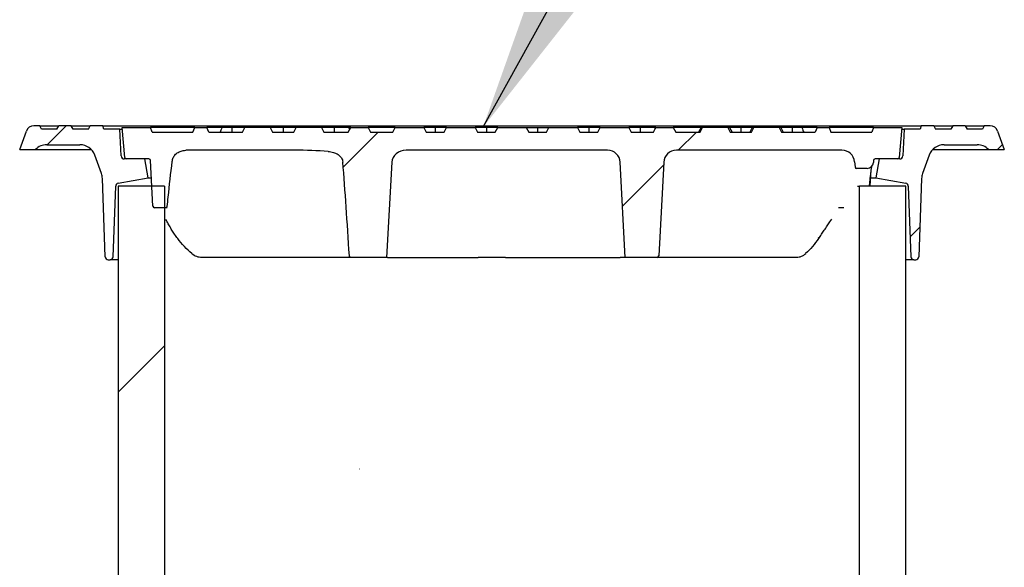
# Model space of a CAD drawing. Units: millimetres. Extents: x 10 to 411, y 10 to 287.
# Drawn here: x 219 to 233, y 209 to 217 of the extents above; entities that cross this region are included whole.
import ezdxf

# ---------------------------------------------------------------- set-up
doc = ezdxf.new("R2010")
doc.units = ezdxf.units.MM
doc.linetypes.add('SLD-Solid', pattern=[0])
doc.styles.get("Standard").update_dxf_attribs({"font": 'arial.ttf'})
doc.dimstyles.new('SLDDIMSTYLE0', dxfattribs={"dimtxt": 0.18, "dimasz": 4, "dimexe": 0, "dimexo": 0.0625, "dimgap": 0, "dimtad": 0, "dimtih": 1, "dimtoh": 1, "dimdec": 0, "dimrnd": 1e-09, "dimzin": 0, "dimdsep": 46, "dimtxsty": 'Standard', "dimsah": 1, "dimcen": 0.09, "dimadec": 0, "dimazin": 0, "dimtfac": 4, "dimtdec": 0, "dimtofl": 0, "dimtmove": 0, "dimatfit": 3, "dimfxl": 1, "dimfrac": 2, "dimtolj": 1, "dimtzin": 0, "dimarcsym": 0})

msp = doc.modelspace()

# ---------------------------------------------------------------- hatches: boundary and pattern name
at = {"linetype": 'SLD-Solid', "lineweight": 18}
h = msp.add_hatch(dxfattribs=at)
h.set_pattern_fill('ANSI31', style=0)
edge = h.paths.add_edge_path(flags=0)
edge.add_line((219.855, 215.469), (219.829, 215.424))
edge.add_line((219.829, 215.424), (219.614, 215.424))
edge.add_line((219.614, 215.424), (219.588, 215.469))
edge.add_line((219.588, 215.469), (219.503, 215.469))
edge.add_arc((219.503, 215.358), 0.111, 90, 160)
edge.add_line((219.399, 215.396), (219.304, 215.136))
edge.add_line((219.304, 215.136), (219.526, 215.136))
edge.add_line((219.526, 215.136), (219.528, 215.137))
edge.add_arc((219.685, 214.98), 0.222, 90, 135, ccw=False)
edge.add_line((219.685, 215.202), (220.154, 215.202))
edge.add_arc((220.154, 214.98), 0.222, 20, 90, ccw=False)
edge.add_line((220.363, 215.056), (220.458, 214.796))
edge.add_arc((220.249, 214.72), 0.222, 2, 20, ccw=False)
edge.add_line((220.471, 214.728), (220.509, 213.623))
edge.add_arc((220.554, 213.624), 0.0444, 182, 270)
edge.add_line((220.554, 213.58), (220.579, 213.58))
edge.add_arc((220.579, 213.624), 0.0444, 270, 358)
edge.add_line((220.624, 213.623), (220.658, 214.619))
edge.add_arc((220.703, 214.618), 0.0444, 100, 178, ccw=False)
edge.add_line((220.695, 214.661), (221.115, 214.736))
edge.add_line((221.115, 214.736), (221.068, 215.002))
edge.add_line((221.068, 215.002), (220.779, 215.002))
edge.add_arc((220.779, 215.047), 0.0444, 183, 270, ccw=False)
edge.add_line((220.735, 215.044), (220.715, 215.424))
edge.add_line((220.715, 215.424), (220.493, 215.424))
edge.add_line((220.493, 215.424), (220.477, 215.469))
edge.add_line((220.477, 215.469), (220.299, 215.469))
edge.add_line((220.299, 215.469), (220.273, 215.424))
edge.add_line((220.273, 215.424), (220.058, 215.424))
edge.add_line((220.058, 215.424), (220.032, 215.469))
edge.add_line((220.032, 215.469), (219.855, 215.469))
h = msp.add_hatch(dxfattribs=at)
h.set_pattern_fill('ANSI31', style=0)
edge = h.paths.add_edge_path(flags=0)
edge.add_line((225.29, 215.38), (225.039, 215.38))
edge.add_line((225.039, 215.38), (225.004, 215.447))
edge.add_line((225.004, 215.447), (224.601, 215.447))
edge.add_line((224.601, 215.447), (224.567, 215.38))
edge.add_line((224.567, 215.38), (224.253, 215.38))
edge.add_line((224.253, 215.38), (224.219, 215.447))
edge.add_line((224.219, 215.447), (223.973, 215.447))
edge.add_line((223.973, 215.447), (223.939, 215.38))
edge.add_line((223.939, 215.38), (223.593, 215.38))
edge.add_line((223.593, 215.38), (223.559, 215.447))
edge.add_line((223.559, 215.447), (223.203, 215.447))
edge.add_line((223.203, 215.447), (223.169, 215.38))
edge.add_line((223.169, 215.38), (222.87, 215.38))
edge.add_line((222.87, 215.38), (222.836, 215.447))
edge.add_line((222.836, 215.447), (222.48, 215.447))
edge.add_line((222.48, 215.447), (222.446, 215.38))
edge.add_line((222.446, 215.38), (221.971, 215.38))
edge.add_line((221.971, 215.38), (221.946, 215.447))
edge.add_line((221.946, 215.447), (221.773, 215.447))
edge.add_line((221.773, 215.447), (221.748, 215.38))
edge.add_line((221.748, 215.38), (221.173, 215.38))
edge.add_line((221.173, 215.38), (221.148, 215.447))
edge.add_line((221.148, 215.447), (220.748, 215.447))
edge.add_line((220.748, 215.447), (220.786, 215.022))
edge.add_arc((220.808, 215.024), 0.0222, 185, 270)
edge.add_line((220.808, 215.002), (221.127, 215.002))
edge.add_arc((221.127, 214.98), 0.0222, 3, 90, ccw=False)
edge.add_line((221.15, 214.981), (221.183, 214.334))
edge.add_arc((221.206, 214.336), 0.0222, 183, 270)
edge.add_line((221.206, 214.313), (221.361, 214.313))
edge.add_spline(control_points=[(221.361, 214.313), (221.362, 214.313), (221.363, 214.313), (221.364, 214.314), (221.367, 214.314), (221.369, 214.315), (221.372, 214.316), (221.374, 214.317), (221.376, 214.318), (221.378, 214.32), (221.379, 214.322), (221.381, 214.324), (221.382, 214.326), (221.383, 214.328), (221.384, 214.331), (221.384, 214.333)], knot_values=[0, 0, 0, 0, 0.000148, 0.000148, 0.000148, 0.000499, 0.000499, 0.000499, 0.000838, 0.000838, 0.000838, 0.00117, 0.00117, 0.00117, 0.001503, 0.001503, 0.001503, 0.001503], weights=[1, 1, 1, 1, 1, 1, 1, 1, 1, 1, 1, 1, 1, 1, 1, 1], degree=3, periodic=0)
edge.add_spline(control_points=[(221.384, 214.333), (221.389, 214.377), (221.393, 214.421), (221.398, 214.465), (221.417, 214.632), (221.435, 214.799), (221.455, 214.966)], knot_values=[0.019022, 0.019022, 0.019022, 0.019022, 0.025, 0.025, 0.025, 0.047664, 0.047664, 0.047664, 0.047664], weights=[1, 1, 1, 1, 1, 1, 1], degree=3, periodic=0)
edge.add_spline(control_points=[(221.455, 214.966), (221.457, 214.985), (221.462, 215.004), (221.471, 215.021), (221.479, 215.038), (221.491, 215.054), (221.504, 215.067), (221.518, 215.081), (221.534, 215.093), (221.552, 215.102), (221.57, 215.111), (221.591, 215.118), (221.611, 215.121), (221.624, 215.123), (221.636, 215.124), (221.649, 215.124)], knot_values=[0, 0, 0, 0, 0.002578, 0.002578, 0.002578, 0.005151, 0.005151, 0.005151, 0.007792, 0.007792, 0.007792, 0.01061, 0.01061, 0.01061, 0.012308, 0.012308, 0.012308, 0.012308], weights=[1, 1, 1, 1, 1, 1, 1, 1, 1, 1, 1, 1, 1, 1, 1, 1], degree=3, periodic=0)
edge.add_line((221.649, 215.124), (223.181, 215.124))
edge.add_ellipse((223.181, 214.947), major_axis=(1.136, 0), ratio=0.156434, start_angle=65.4056, end_angle=90, ccw=False)
edge.add_spline(control_points=[(223.654, 215.108), (223.667, 215.107), (223.681, 215.106), (223.694, 215.104), (223.707, 215.102), (223.719, 215.099), (223.732, 215.095), (223.75, 215.09), (223.767, 215.083), (223.783, 215.073)], knot_values=[0, 0, 0, 0, 0.001779, 0.001779, 0.001779, 0.003559, 0.003559, 0.003559, 0.006056, 0.006056, 0.006056, 0.006056], weights=[1, 1, 1, 1, 1, 1, 1, 1, 1, 1], degree=3, periodic=0)
edge.add_spline(control_points=[(223.783, 215.073), (223.799, 215.064), (223.814, 215.052), (223.827, 215.038), (223.839, 215.024), (223.849, 215.007), (223.855, 214.99), (223.859, 214.979), (223.861, 214.968), (223.862, 214.957)], knot_values=[0, 0, 0, 0, 0.002525, 0.002525, 0.002525, 0.005078, 0.005078, 0.005078, 0.006571, 0.006571, 0.006571, 0.006571], weights=[1, 1, 1, 1, 1, 1, 1, 1, 1, 1], degree=3, periodic=0)
edge.add_ellipse((223.783, 210.178), major_axis=(0.242, -7.013), ratio=0.047503, start_angle=119.4302, end_angle=132.8576, ccw=False)
edge.add_spline(control_points=[(223.954, 213.634), (223.954, 213.634), (223.954, 213.633), (223.954, 213.633), (223.954, 213.63), (223.955, 213.628), (223.956, 213.626), (223.958, 213.624), (223.96, 213.621), (223.962, 213.619), (223.964, 213.617), (223.967, 213.616), (223.97, 213.615), (223.973, 213.614), (223.976, 213.613), (223.979, 213.613)], knot_values=[0, 0, 0, 0, 0.000075, 0.000075, 0.000075, 0.000382, 0.000382, 0.000382, 0.000785, 0.000785, 0.000785, 0.001216, 0.001216, 0.001216, 0.001645, 0.001645, 0.001645, 0.001645], weights=[1, 1, 1, 1, 1, 1, 1, 1, 1, 1, 1, 1, 1, 1, 1, 1], degree=3, periodic=0)
edge.add_line((223.979, 213.613), (224.476, 213.613))
edge.add_line((224.476, 213.613), (224.555, 214.956))
edge.add_ellipse((224.754, 214.947), major_axis=(0.2, 0), ratio=0.891007, start_angle=90, end_angle=177, ccw=False)
edge.add_line((224.754, 215.124), (227.596, 215.124))
edge.add_ellipse((227.596, 214.947), major_axis=(0.18, 0), ratio=0.987688, start_angle=3, end_angle=90, ccw=False)
edge.add_line((227.776, 214.956), (227.847, 213.613))
edge.add_line((227.847, 213.613), (228.296, 213.613))
edge.add_ellipse((228.296, 213.636), major_axis=(-0.0225, 0), ratio=0.987688, start_angle=90, end_angle=177)
edge.add_line((228.318, 213.634), (228.388, 214.956))
edge.add_ellipse((228.568, 214.947), major_axis=(0.18, 0), ratio=0.987688, start_angle=90, end_angle=177, ccw=False)
edge.add_line((228.568, 215.124), (230.903, 215.124))
edge.add_arc((230.903, 214.947), 0.178, 5, 90, ccw=False)
edge.add_line((231.081, 214.962), (231.087, 214.889))
edge.add_arc((231.109, 214.891), 0.0222, 185, 270)
edge.add_line((231.109, 214.869), (231.257, 214.869))
edge.add_arc((231.257, 214.958), 0.0889, 270, 357)
edge.add_line((231.346, 214.953), (231.347, 214.981))
edge.add_arc((231.37, 214.98), 0.0222, 90, 177, ccw=False)
edge.add_line((231.37, 215.002), (231.689, 215.002))
edge.add_arc((231.689, 215.024), 0.0222, 270, 355)
edge.add_line((231.711, 215.022), (231.748, 215.447))
edge.add_line((231.748, 215.447), (231.348, 215.447))
edge.add_line((231.348, 215.447), (231.324, 215.38))
edge.add_line((231.324, 215.38), (230.748, 215.38))
edge.add_line((230.748, 215.38), (230.724, 215.447))
edge.add_line((230.724, 215.447), (230.551, 215.447))
edge.add_line((230.551, 215.447), (230.526, 215.38))
edge.add_line((230.526, 215.38), (230.051, 215.38))
edge.add_line((230.051, 215.38), (230.017, 215.447))
edge.add_line((230.017, 215.447), (229.661, 215.447))
edge.add_line((229.661, 215.447), (229.627, 215.38))
edge.add_line((229.627, 215.38), (229.328, 215.38))
edge.add_line((229.328, 215.38), (229.294, 215.447))
edge.add_line((229.294, 215.447), (228.938, 215.447))
edge.add_line((228.938, 215.447), (228.904, 215.38))
edge.add_line((228.904, 215.38), (228.558, 215.38))
edge.add_line((228.558, 215.38), (228.524, 215.447))
edge.add_line((228.524, 215.447), (228.278, 215.447))
edge.add_line((228.278, 215.447), (228.244, 215.38))
edge.add_line((228.244, 215.38), (227.93, 215.38))
edge.add_line((227.93, 215.38), (227.896, 215.447))
edge.add_line((227.896, 215.447), (227.493, 215.447))
edge.add_line((227.493, 215.447), (227.458, 215.38))
edge.add_line((227.458, 215.38), (227.207, 215.38))
edge.add_line((227.207, 215.38), (227.173, 215.447))
edge.add_line((227.173, 215.447), (226.77, 215.447))
edge.add_line((226.77, 215.447), (226.736, 215.38))
edge.add_line((226.736, 215.38), (226.484, 215.38))
edge.add_line((226.484, 215.38), (226.45, 215.447))
edge.add_line((226.45, 215.447), (226.047, 215.447))
edge.add_line((226.047, 215.447), (226.013, 215.38))
edge.add_line((226.013, 215.38), (225.761, 215.38))
edge.add_line((225.761, 215.38), (225.727, 215.447))
edge.add_line((225.727, 215.447), (225.324, 215.447))
edge.add_line((225.324, 215.447), (225.29, 215.38))
h = msp.add_hatch(dxfattribs=at)
h.set_pattern_fill('ANSI31', style=0)
edge = h.paths.add_edge_path(flags=0)
edge.add_line((231.429, 215.002), (231.382, 214.736))
edge.add_line((231.382, 214.736), (231.802, 214.661))
edge.add_arc((231.794, 214.618), 0.0444, 2, 80, ccw=False)
edge.add_line((231.839, 214.619), (231.873, 213.623))
edge.add_arc((231.918, 213.624), 0.0444, 182, 270)
edge.add_line((231.918, 213.58), (231.943, 213.58))
edge.add_arc((231.943, 213.624), 0.0444, 270, 358)
edge.add_line((231.988, 213.623), (232.026, 214.728))
edge.add_arc((232.248, 214.72), 0.222, 160, 178, ccw=False)
edge.add_line((232.039, 214.796), (232.134, 215.056))
edge.add_arc((232.343, 214.98), 0.222, 90, 160, ccw=False)
edge.add_line((232.343, 215.202), (232.812, 215.202))
edge.add_arc((232.812, 214.98), 0.222, 45, 90, ccw=False)
edge.add_line((232.969, 215.137), (232.971, 215.136))
edge.add_line((232.971, 215.136), (233.193, 215.136))
edge.add_line((233.193, 215.136), (233.098, 215.396))
edge.add_arc((232.994, 215.358), 0.111, 20, 90)
edge.add_line((232.994, 215.469), (232.909, 215.469))
edge.add_line((232.909, 215.469), (232.883, 215.424))
edge.add_line((232.883, 215.424), (232.668, 215.424))
edge.add_line((232.668, 215.424), (232.642, 215.469))
edge.add_line((232.642, 215.469), (232.465, 215.469))
edge.add_line((232.465, 215.469), (232.439, 215.424))
edge.add_line((232.439, 215.424), (232.224, 215.424))
edge.add_line((232.224, 215.424), (232.198, 215.469))
edge.add_line((232.198, 215.469), (232.02, 215.469))
edge.add_line((232.02, 215.469), (232.004, 215.424))
edge.add_line((232.004, 215.424), (231.782, 215.424))
edge.add_line((231.782, 215.424), (231.762, 215.044))
edge.add_arc((231.718, 215.047), 0.0444, 270, 357, ccw=False)
edge.add_line((231.718, 215.002), (231.429, 215.002))
h = msp.add_hatch(dxfattribs=at)
h.set_pattern_fill('ANSI34', style=0)
h.paths.add_polyline_path([(221.347, 214.619), (220.693, 214.619), (220.693, 203.508), (221.347, 203.508)], flags=0)
h = msp.add_hatch(dxfattribs=at)
h.set_pattern_fill('ANSI34', style=0)
h.paths.add_polyline_path([(231.15, 203.508), (231.804, 203.508), (231.804, 214.619), (231.15, 214.619)], flags=0)

# ---------------------------------------------------------------- linework, layer by layer
at = {"color": 7, "linetype": 'SLD-Solid', "lineweight": 25}
for p, q in [((219.588, 215.469), (219.503, 215.469)), ((219.614, 215.424), (219.588, 215.469)), ((219.588, 215.469), (219.855, 215.469)), ((219.829, 215.424), (219.614, 215.424)), ((219.829, 215.424), (219.855, 215.469)), ((220.032, 215.469), (219.855, 215.469)), ((220.058, 215.424), (220.032, 215.469)), ((220.032, 215.469), (220.299, 215.469)), ((220.273, 215.424), (220.058, 215.424)), ((220.273, 215.424), (220.299, 215.469)), ((220.477, 215.469), (220.299, 215.469)), ((220.493, 215.424), (220.477, 215.469)), ((220.477, 215.469), (222.167, 215.469)), ((220.715, 215.424), (220.493, 215.424)), ((220.735, 215.044), (220.715, 215.424)), ((220.715, 215.424), (220.75, 215.424)), ((220.786, 215.022), (220.748, 215.447)), ((220.748, 215.447), (221.148, 215.447)), ((221.173, 215.38), (221.148, 215.447)), ((221.773, 215.447), (221.148, 215.447)), ((221.748, 215.38), (221.773, 215.447)), ((221.773, 215.447), (221.946, 215.447)), ((221.971, 215.38), (221.946, 215.447)), ((222.156, 215.447), (221.946, 215.447)), ((222.297, 215.447), (222.156, 215.447)), ((222.167, 215.469), (232.02, 215.469)), ((222.297, 215.447), (222.297, 215.38)), ((222.48, 215.447), (222.297, 215.447)), ((222.446, 215.38), (222.48, 215.447)), ((222.836, 215.447), (222.48, 215.447)), ((222.771, 215.447), (222.771, 215.447)), ((222.836, 215.447), (222.87, 215.38)), ((223.019, 215.447), (222.836, 215.447)), ((223.019, 215.447), (223.019, 215.38)), ((223.203, 215.447), (223.019, 215.447)), ((223.169, 215.38), (223.203, 215.447)), ((223.559, 215.447), (223.203, 215.447)), ((223.559, 215.447), (223.593, 215.38)), ((223.742, 215.447), (223.559, 215.447)), ((223.742, 215.447), (223.742, 215.38)), ((223.944, 215.447), (223.742, 215.447)), ((223.939, 215.38), (223.973, 215.447)), ((223.944, 215.447), (223.958, 215.418)), ((223.973, 215.447), (223.944, 215.447)), ((223.973, 215.447), (224.219, 215.447)), ((224.219, 215.447), (224.253, 215.38)), ((224.601, 215.447), (224.219, 215.447)), ((224.567, 215.38), (224.601, 215.447)), ((224.601, 215.447), (225.004, 215.447)), ((225.004, 215.447), (225.039, 215.38)), ((225.164, 215.447), (225.004, 215.447)), ((225.164, 215.447), (225.164, 215.38)), ((225.324, 215.447), (225.164, 215.447)), ((225.29, 215.38), (225.324, 215.447)), ((225.324, 215.447), (225.727, 215.447)), ((225.727, 215.447), (225.761, 215.38)), ((225.887, 215.447), (225.727, 215.447)), ((225.887, 215.447), (225.887, 215.38)), ((226.047, 215.447), (225.887, 215.447)), ((226.013, 215.38), (226.047, 215.447)), ((226.047, 215.447), (226.45, 215.447)), ((226.45, 215.447), (226.484, 215.38)), ((226.45, 215.447), (226.61, 215.447)), ((226.61, 215.447), (226.61, 215.38)), ((226.61, 215.447), (226.77, 215.447)), ((226.736, 215.38), (226.77, 215.447)), ((226.77, 215.447), (227.173, 215.447)), ((227.173, 215.447), (227.207, 215.38)), ((227.333, 215.447), (227.173, 215.447)), ((227.333, 215.447), (227.333, 215.38)), ((227.493, 215.447), (227.333, 215.447)), ((227.458, 215.38), (227.493, 215.447)), ((227.493, 215.447), (227.896, 215.447)), ((227.896, 215.447), (227.93, 215.38)), ((228.056, 215.447), (227.896, 215.447)), ((228.056, 215.447), (228.056, 215.38)), ((228.257, 215.447), (228.056, 215.447)), ((228.244, 215.38), (228.278, 215.447)), ((228.257, 215.447), (228.268, 215.426)), ((228.278, 215.447), (228.257, 215.447)), ((228.278, 215.447), (228.524, 215.447)), ((228.524, 215.447), (228.558, 215.38)), ((228.915, 215.447), (228.524, 215.447)), ((228.915, 215.447), (228.88, 215.38)), ((228.904, 215.38), (228.938, 215.447)), ((228.938, 215.447), (228.915, 215.447)), ((229.294, 215.447), (228.938, 215.447)), ((229.294, 215.447), (229.328, 215.38)), ((229.318, 215.447), (229.294, 215.447)), ((229.318, 215.447), (229.352, 215.38)), ((229.478, 215.447), (229.318, 215.447)), ((229.478, 215.447), (229.478, 215.38)), ((229.638, 215.447), (229.478, 215.447)), ((229.638, 215.447), (229.603, 215.38)), ((229.627, 215.38), (229.661, 215.447)), ((229.661, 215.447), (229.638, 215.447)), ((230.017, 215.447), (229.661, 215.447)), ((230.017, 215.447), (230.051, 215.38)), ((230.04, 215.447), (230.017, 215.447)), ((230.04, 215.447), (230.075, 215.38)), ((230.2, 215.447), (230.04, 215.447)), ((230.2, 215.447), (230.2, 215.38)), ((230.338, 215.447), (230.2, 215.447)), ((230.551, 215.447), (230.338, 215.447)), ((230.551, 215.447), (230.526, 215.38)), ((230.551, 215.447), (230.724, 215.447)), ((230.724, 215.447), (230.748, 215.38)), ((231.348, 215.447), (230.724, 215.447)), ((231.348, 215.447), (231.324, 215.38)), ((231.348, 215.447), (231.748, 215.447)), ((231.748, 215.447), (231.711, 215.022)), ((231.747, 215.424), (231.782, 215.424)), ((231.782, 215.424), (231.762, 215.044)), ((232.004, 215.424), (231.782, 215.424)), ((232.02, 215.469), (232.004, 215.424)), ((232.198, 215.469), (232.02, 215.469)), ((232.198, 215.469), (232.224, 215.424)), ((232.198, 215.469), (232.465, 215.469)), ((232.439, 215.424), (232.224, 215.424)), ((232.465, 215.469), (232.439, 215.424)), ((232.642, 215.469), (232.465, 215.469)), ((232.642, 215.469), (232.909, 215.469)), ((232.642, 215.469), (232.668, 215.424)), ((232.883, 215.424), (232.668, 215.424)), ((232.909, 215.469), (232.883, 215.424)), ((232.994, 215.469), (232.909, 215.469)), ((219.304, 215.136), (219.399, 215.396)), ((221.173, 215.38), (221.748, 215.38)), ((221.971, 215.38), (222.446, 215.38)), ((222.87, 215.38), (223.169, 215.38)), ((223.593, 215.38), (223.939, 215.38)), ((224.253, 215.38), (224.567, 215.38)), ((225.039, 215.38), (225.29, 215.38)), ((225.761, 215.38), (226.013, 215.38)), ((226.484, 215.38), (226.736, 215.38)), ((227.207, 215.38), (227.458, 215.38)), ((227.93, 215.38), (228.244, 215.38)), ((228.558, 215.38), (228.904, 215.38)), ((229.328, 215.38), (229.627, 215.38)), ((230.051, 215.38), (230.526, 215.38)), ((230.748, 215.38), (231.324, 215.38)), ((233.098, 215.396), (233.193, 215.136)), ((219.685, 215.202), (220.154, 215.202)), ((232.343, 215.202), (232.812, 215.202)), ((219.304, 215.136), (219.526, 215.136)), ((219.526, 215.136), (219.528, 215.137)), ((219.526, 215.136), (220.313, 215.136)), ((220.458, 214.796), (220.363, 215.056)), ((221.068, 215.002), (220.779, 215.002)), ((221.127, 215.002), (220.808, 215.002)), ((221.115, 214.736), (221.068, 215.002)), ((223.181, 215.124), (221.649, 215.124)), ((227.596, 215.124), (224.754, 215.124)), ((230.903, 215.124), (228.568, 215.124)), ((231.689, 215.002), (231.37, 215.002)), ((231.429, 215.002), (231.382, 214.736)), ((231.718, 215.002), (231.429, 215.002)), ((232.134, 215.056), (232.039, 214.796)), ((232.184, 215.136), (232.971, 215.136)), ((232.969, 215.137), (232.971, 215.136)), ((232.971, 215.136), (233.193, 215.136)), ((221.183, 214.334), (221.15, 214.981)), ((224.555, 214.956), (224.476, 213.613)), ((227.847, 213.613), (227.776, 214.956)), ((228.388, 214.956), (228.318, 213.634)), ((231.081, 214.962), (231.087, 214.889)), ((231.109, 214.869), (231.094, 214.869)), ((231.257, 214.869), (231.109, 214.869)), ((231.347, 214.981), (231.346, 214.953)), ((220.509, 213.623), (220.471, 214.728)), ((220.695, 214.661), (221.115, 214.736)), ((221.115, 214.736), (221.162, 214.736)), ((231.293, 214.619), (231.304, 214.768)), ((231.305, 214.77), (231.294, 214.619)), ((231.302, 214.736), (231.382, 214.736)), ((231.382, 214.736), (231.802, 214.661)), ((232.026, 214.728), (231.988, 213.623)), ((220.624, 213.623), (220.658, 214.619)), ((220.693, 214.619), (220.693, 203.508)), ((221.347, 214.619), (220.693, 214.619)), ((221.347, 214.619), (221.347, 203.508)), ((231.12, 214.619), (231.15, 214.619)), ((231.15, 203.508), (231.15, 214.619)), ((231.804, 214.619), (231.15, 214.619)), ((231.804, 203.508), (231.804, 214.619)), ((231.839, 214.619), (231.873, 213.623)), ((221.361, 214.313), (221.206, 214.313)), ((221.385, 214.116), (221.367, 214.15)), ((230.731, 214.113), (230.76, 214.154)), ((223.72, 213.613), (221.875, 213.613)), ((224.476, 213.613), (223.979, 213.613)), ((224.492, 213.613), (224.48, 213.613)), ((224.492, 213.613), (225.772, 213.613)), ((226.159, 213.613), (227.772, 213.613)), ((227.843, 213.613), (227.772, 213.613)), ((228.296, 213.613), (227.847, 213.613)), ((228.406, 213.613), (228.296, 213.613)), ((230.26, 213.613), (228.596, 213.613)), ((220.554, 213.58), (220.579, 213.58)), ((220.693, 213.58), (220.579, 213.58)), ((231.918, 213.58), (231.804, 213.58)), ((231.918, 213.58), (231.943, 213.58))]:
    msp.add_line(p, q, dxfattribs=at)
at = {"color": 7, "linetype": 'SLD-Solid', "lineweight": 25, "flags": 128}
msp.add_lwpolyline([(230.567, 213.892), (230.57, 213.89), (230.572, 213.887), (230.574, 213.885), (230.575, 213.883), (230.575, 213.882), (230.575, 213.881), (230.574, 213.88), (230.573, 213.88)], dxfattribs=at)
at = {"color": 7, "linetype": 'SLD-Solid', "lineweight": 25}
for centre, radius, start, end in [((219.503, 215.358), 0.111, 90, 160), ((232.994, 215.358), 0.111, 20, 90), ((219.685, 214.98), 0.222, 90, 135), ((220.154, 214.98), 0.222, 20, 90), ((232.343, 214.98), 0.222, 90, 160), ((232.812, 214.98), 0.222, 45, 90), ((220.779, 215.047), 0.0444, 183, 270), ((220.808, 215.024), 0.0222, 185, 270), ((221.127, 214.98), 0.0222, 3, 90), ((230.903, 214.947), 0.178, 5, 90), ((231.37, 214.98), 0.0222, 90, 177), ((231.689, 215.024), 0.0222, 270, 355), ((231.718, 215.047), 0.0444, 270, 357), ((231.109, 214.891), 0.0222, 185, 270), ((231.257, 214.958), 0.0889, 270, 357), ((220.249, 214.72), 0.222, 2, 20), ((232.248, 214.72), 0.222, 160, 178), ((220.703, 214.618), 0.0444, 100, 178), ((231.794, 214.618), 0.0444, 2, 80), ((221.206, 214.336), 0.0222, 183, 270), ((220.554, 213.624), 0.0444, 182, 270), ((220.579, 213.624), 0.0444, 270, 358), ((230.39, 213.669), 0.00256, 263.9327, 348.7067), ((231.918, 213.624), 0.0444, 182, 270), ((231.943, 213.624), 0.0444, 270, 358)]:
    msp.add_arc(centre, radius, start, end, dxfattribs=at)
for centre, major_axis, ratio, start_param, end_param in [((223.181, 214.947), (1.136, 0), 0.156434, 1.141543, 1.570796), ((224.754, 214.947), (0.2, 0), 0.891007, 1.570796, 3.089233), ((227.596, 214.947), (0.18, 0), 0.987688, 0.05236, 1.570796), ((228.568, 214.947), (0.18, 0), 0.987688, 1.570796, 3.089233), ((223.783, 210.178), (0.242, -7.013), 0.047503, 2.08445, 2.3188), ((228.296, 213.636), (-0.0225, 0), 0.987688, 1.570796, 3.089233)]:
    msp.add_ellipse(centre, major_axis=major_axis, ratio=ratio, start_param=start_param, end_param=end_param, dxfattribs=at)
for points, knots in [([(222.156, 215.447), (222.151, 215.434), (222.143, 215.412), (222.135, 215.39), (222.131, 215.38)], [0, 0, 0, 0, 0.56, 1, 1, 1, 1]), ([(230.338, 215.447), (230.343, 215.434), (230.351, 215.412), (230.359, 215.39), (230.363, 215.38)], [0, 0, 0, 0, 0.56, 1, 1, 1, 1]), ([(221.455, 214.966), (221.459, 214.985), (221.467, 215.022), (221.502, 215.07), (221.551, 215.105), (221.603, 215.122), (221.636, 215.124), (221.649, 215.124)], [0, 0, 0, 0, 0.209043, 0.417883, 0.632298, 0.861072, 1, 1, 1, 1]), ([(223.654, 215.108), (223.667, 215.107), (223.694, 215.104), (223.738, 215.095), (223.766, 215.081), (223.783, 215.073)], [0, 0, 0, 0, 0.294287, 0.588783, 1, 1, 1, 1]), ([(223.783, 215.073), (223.798, 215.063), (223.829, 215.041), (223.856, 214.998), (223.86, 214.968), (223.862, 214.957)], [0, 0, 0, 0, 0.3841872, 0.7709723, 1, 1, 1, 1]), ([(221.384, 214.333), (221.389, 214.377), (221.412, 214.588), (221.436, 214.799), (221.455, 214.966)], [0, 0, 0, 0, 0.208728, 1, 1, 1, 1]), ([(231.32, 214.896), (231.319, 214.892), (231.317, 214.882), (231.314, 214.86), (231.309, 214.824), (231.306, 214.792), (231.305, 214.77)], [0, 0, 0, 0, 0.129674, 0.352667, 0.566088, 1, 1, 1, 1]), ([(221.384, 214.333), (221.383, 214.331), (221.382, 214.326), (221.378, 214.32), (221.372, 214.315), (221.366, 214.314), (221.362, 214.313), (221.361, 214.313)], [0, 0, 0, 0, 0.221068, 0.44197, 0.667317, 0.900511, 1, 1, 1, 1]), ([(221.385, 214.313), (221.38, 214.313), (221.371, 214.313), (221.364, 214.313), (221.361, 214.313)], [0, 0, 0, 0, 0.560738, 1, 1, 1, 1]), ([(230.931, 214.313), (230.925, 214.313), (230.904, 214.313), (230.874, 214.313), (230.852, 214.313)], [0, 0, 0, 0, 0.268492, 1, 1, 1, 1]), ([(221.533, 213.88), (221.518, 213.9), (221.49, 213.938), (221.451, 213.998), (221.416, 214.058), (221.395, 214.097), (221.385, 214.116)], [0, 0, 0, 0, 0.253427, 0.498452, 0.749288, 1, 1, 1, 1]), ([(230.575, 213.881), (230.588, 213.9), (230.615, 213.938), (230.654, 213.998), (230.693, 214.057), (230.718, 214.095), (230.731, 214.113)], [0, 0, 0, 0, 0.251697, 0.502979, 0.751314, 1, 1, 1, 1]), ([(221.732, 213.667), (221.696, 213.699), (221.624, 213.765), (221.563, 213.841), (221.533, 213.88)], [0, 0, 0, 0, 0.494381, 1, 1, 1, 1]), ([(230.573, 213.88), (230.545, 213.841), (230.489, 213.765), (230.423, 213.699), (230.39, 213.667)], [0, 0, 0, 0, 0.505619, 1, 1, 1, 1]), ([(221.732, 213.668), (221.753, 213.653), (221.796, 213.622), (221.848, 213.617), (221.874, 213.615)], [0, 0, 0, 0, 0.499065, 1, 1, 1, 1]), ([(223.873, 213.613), (223.846, 213.613), (223.799, 213.613), (223.744, 213.613), (223.72, 213.613)], [0, 0, 0, 0, 0.559952, 1, 1, 1, 1]), ([(223.979, 213.613), (223.963, 213.613), (223.934, 213.613), (223.892, 213.613), (223.873, 213.613)], [0, 0, 0, 0, 0.560151, 1, 1, 1, 1]), ([(223.979, 213.613), (223.976, 213.614), (223.97, 213.614), (223.962, 213.619), (223.956, 213.625), (223.954, 213.631), (223.954, 213.634), (223.954, 213.634)], [0, 0, 0, 0, 0.260707, 0.521891, 0.766473, 0.953386, 1, 1, 1, 1]), ([(226.159, 213.613), (226.135, 213.613), (226.088, 213.613), (226.009, 213.613), (225.925, 213.613), (225.841, 213.613), (225.795, 213.613), (225.772, 213.613)], [0, 0, 0, 0, 0.180471, 0.369496, 0.56221, 0.786455, 1, 1, 1, 1]), ([(228.596, 213.613), (228.569, 213.613), (228.516, 213.613), (228.459, 213.613), (228.422, 213.613), (228.411, 213.613), (228.406, 213.613)], [0, 0, 0, 0, 0.276582, 0.560829, 0.783416, 1, 1, 1, 1]), ([(230.263, 213.615), (230.287, 213.617), (230.334, 213.623), (230.373, 213.653), (230.393, 213.669)], [0, 0, 0, 0, 0.5001335, 1, 1, 1, 1])]:
    msp.add_open_spline(points, degree=3, knots=knots, dxfattribs=at)

# ---------------------------------------------------------------- leaders
at = {"color": 7, "linetype": 'Continuous', "lineweight": 0}
msp.add_leader([(225.839, 215.447), (230.437, 223.78)], dimstyle='SLDDIMSTYLE0', dxfattribs=at)

doc.saveas('drawing.dxf')
